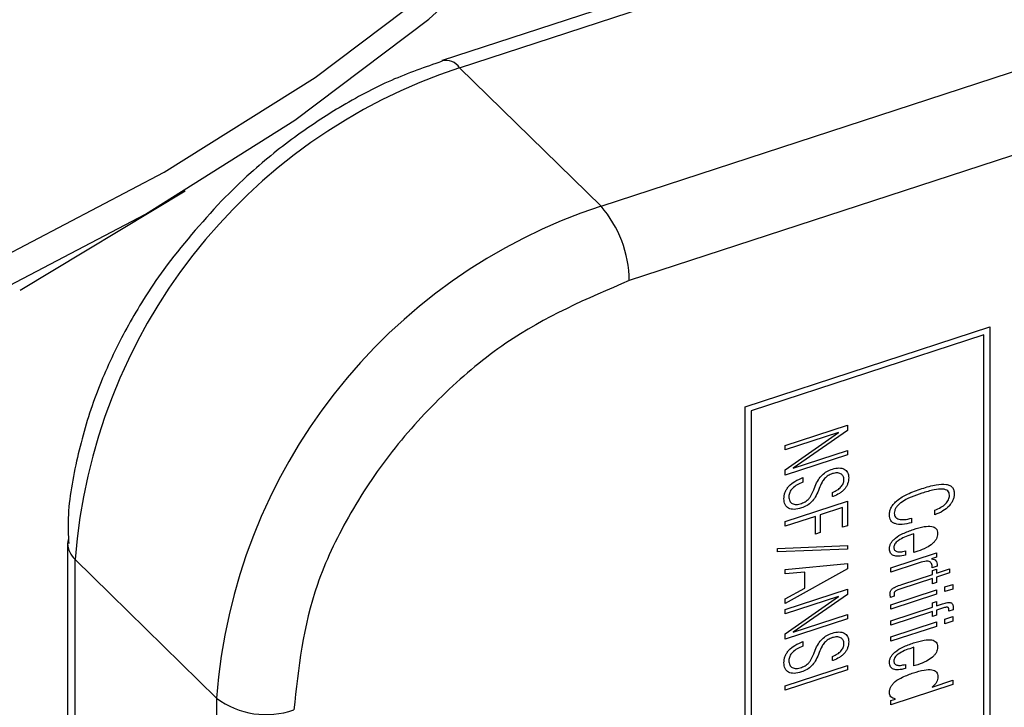
# Model space of a CAD drawing. Extents: x 14.3 to 31.9, y 1.8 to 11.9.
# Drawn here: x 26.8 to 26.8, y 7.1 to 7.1 of the extents above; entities that cross this region are included whole.
import ezdxf

# ---------------------------------------------------------------- set-up
doc = ezdxf.new("R2010")
doc.units = 0
doc.header["$LTSCALE"] = 0.3125
doc.header["$MEASUREMENT"] = 0
doc.linetypes.add('SLD-SOLID', pattern=[0])
doc.layers.get('0').update_dxf_attribs({"linetype": 'CONTINUOUS'})

# ---------------------------------------------------------------- blocks, each defined once
blk = doc.blocks.new('A$C79B72308')
at = {"color": 7, "linetype": 'SLD-SOLID'}
for p, q in [((11.38426471781973, 5.402883200355097), (11.36018478436328, 5.39502450049959)), ((11.36094821221075, 5.394715071599199), (11.38502814566721, 5.402573771454703)), ((11.36709978114731, 5.388692214351662), (11.39117971460376, 5.396550914207166)), ((11.36094821221075, 5.394715071599199), (11.36709978114731, 5.388692214351662)), ((11.3924100320577, 5.39331651678547), (11.36833009860124, 5.385457816929963)), ((11.34182488432065, 5.385046866570617), (11.34900213930747, 5.38935887812476)), ((11.37336448860285, 5.379963639295083), (11.38401938205502, 5.383440958274571)), ((11.38401938205502, 5.383440958274571), (11.38401938205502, 5.35908351313393)), ((11.38374871182862, 5.383094864541796), (11.37363515882925, 5.379794216820384)), ((11.38374871182862, 5.359252935608628), (11.38374871182862, 5.383094864541796)), ((11.37336448860285, 5.355606194154442), (11.37336448860285, 5.379963639295083)), ((11.37363515882925, 5.379794216820384), (11.37363515882925, 5.355952287887215)), ((11.37511666869348, 5.378283346866896), (11.37782298991066, 5.37916657879928)), ((11.37782298991066, 5.37916657879928), (11.37782298991066, 5.378943845793421)), ((11.37743178188753, 5.378854644749842), (11.37511666869348, 5.378099087025548)), ((11.37511666869348, 5.37722224973062), (11.37743178188753, 5.378854644749842)), ((11.37782298991066, 5.378943845793421), (11.37546316722825, 5.377292806445533)), ((11.37511666869348, 5.378099087025548), (11.37511666869348, 5.378283346866896)), ((11.37782298991066, 5.377878695666547), (11.37511666869348, 5.376995463734163)), ((11.37546316722825, 5.377292806445533), (11.37782298991066, 5.378062955507895)), ((11.37782298991066, 5.378062955507895), (11.37782298991066, 5.377878695666547)), ((11.37511666869348, 5.376995463734163), (11.37511666869348, 5.37722224973062)), ((11.3758840968999, 5.376887503283482), (11.3758840968999, 5.376691023977932)), ((11.37619452300657, 5.376035029972707), (11.37635392757443, 5.376360418209407)), ((11.37635392757443, 5.376360418209407), (11.37641559364432, 5.376516227924782)), ((11.37659417756657, 5.376416564723081), (11.37655804163067, 5.376327764618482)), ((11.37717667107115, 5.376063928858466), (11.37717667107115, 5.376248188699813)), ((11.37511666869348, 5.374978526232445), (11.37782298991066, 5.375861758164829)), ((11.37719369116046, 5.37606948351557), (11.37717667107115, 5.376063928858466)), ((11.37782298991066, 5.375861758164829), (11.37782298991066, 5.374796608037952)), ((11.37761252507484, 5.37558449331403), (11.37663672778987, 5.375266033215444)), ((11.37761252507484, 5.374727920972107), (11.37761252507484, 5.37558449331403)), ((11.38162685285769, 5.375273590027044), (11.38162469359262, 5.375471360886388)), ((11.37642835871131, 5.375198030118572), (11.37511666869348, 5.374769948447492)), ((11.37511666869348, 5.374769948447492), (11.37511666869348, 5.374978526232445)), ((11.37642835871131, 5.374428566828373), (11.37642835871131, 5.375198030118572)), ((11.37663672778987, 5.375266033215444), (11.37663672778987, 5.374496569925244)), ((11.38061276037174, 5.375122899293116), (11.38061276037174, 5.374926419987569)), ((11.37663672778987, 5.374496569925244), (11.37642835871131, 5.374428566828373)), ((11.37782298991066, 5.374796608037952), (11.37761252507484, 5.374727920972107)), ((11.38071691315712, 5.374446104813304), (11.38060425032708, 5.374409336299481)), ((11.38071691315712, 5.373634054875597), (11.38071691315712, 5.374446104813304)), ((11.34389044972086, 5.37401733921819), (11.34389044972086, 5.170368656251616)), ((11.37478077596063, 5.373809864265171), (11.37782298991066, 5.373938039446932)), ((11.37478077596063, 5.373662020846835), (11.37478077596063, 5.373809864265171)), ((11.37782298991066, 5.37378009379829), (11.37478077596063, 5.373662020846835)), ((11.37782298991066, 5.373938039446932), (11.37782298991066, 5.37378009379829)), ((11.37970497993624, 5.372961596003842), (11.38169696546443, 5.373611698148467)), ((11.38034272522331, 5.373704301147162), (11.38034272522331, 5.373520041305815)), ((11.38088489127745, 5.373688876025012), (11.38071691315712, 5.373634054875597)), ((11.38169696546443, 5.373611698148467), (11.38169696546443, 5.373431430805324)), ((11.34422013173841, 5.373321895808745), (11.35037170067496, 5.367299038561207)), ((11.34422013173841, 5.169673212842168), (11.34422013173841, 5.373321895808745)), ((11.37511666869348, 5.372886699143205), (11.37782298991066, 5.373146254462227)), ((11.37782298991066, 5.373146254462227), (11.37782298991066, 5.372917411724268)), ((11.38085936114347, 5.37315807120622), (11.37970497993624, 5.372781328660695)), ((11.38169696546443, 5.373431430805324), (11.38148014984901, 5.373360671106232)), ((11.37782298991066, 5.372917411724268), (11.37511666869348, 5.371416552418227)), ((11.37511666869348, 5.372706492292457), (11.37511666869348, 5.372886699143205)), ((11.37596487881637, 5.372782841385336), (11.37511666869348, 5.372706492292457)), ((11.37596487881637, 5.372084214692054), (11.37596487881637, 5.372782841385336)), ((11.37970497993624, 5.372781328660695), (11.37970497993624, 5.372961596003842)), ((11.381728846378, 5.373034842577022), (11.38151412651985, 5.372964766846902)), ((11.38152054080724, 5.372849383971454), (11.38169696546443, 5.372906961723087)), ((11.38152054080724, 5.372677283101909), (11.38152054080724, 5.372849383971454)), ((11.38169696546443, 5.372734860853543), (11.38226034312242, 5.37291872414899)), ((11.38169696546443, 5.372906961723087), (11.38169696546443, 5.372734860853543)), ((11.38226034312242, 5.372740513547344), (11.38169696546443, 5.372556650251896)), ((11.381728846378, 5.373067206009432), (11.381728846378, 5.373034842577022)), ((11.38226034312242, 5.37291872414899), (11.38226034312242, 5.372740513547344)), ((11.38152054080724, 5.372499072500263), (11.38014077043214, 5.372048772200761)), ((11.38018332065544, 5.37224086944517), (11.38152054080724, 5.372677283101909)), ((11.38152054080724, 5.372268233513202), (11.38152054080724, 5.372499072500263)), ((11.38169696546443, 5.372325811264838), (11.38152054080724, 5.372268233513202)), ((11.38169696546443, 5.372556650251896), (11.38169696546443, 5.372325811264838)), ((11.37511666869348, 5.371612971231377), (11.37596487881637, 5.372084214692054)), ((11.37511666869348, 5.371151293257258), (11.37782298991066, 5.372034525189642)), ((11.37782298991066, 5.372034525189642), (11.37782298991066, 5.371811731691386)), ((11.37970497993624, 5.371357761081429), (11.38169696546443, 5.372007863226058)), ((11.38169696546443, 5.372007863226058), (11.38169696546443, 5.371817554145006)), ((11.38206480261865, 5.372134019875892), (11.38241130115343, 5.372247102745915)), ((11.38206480261865, 5.37192949508154), (11.38206480261865, 5.372134019875892)), ((11.38241130115343, 5.372042577951559), (11.38206480261865, 5.37192949508154)), ((11.38241130115343, 5.372247102745915), (11.38241130115343, 5.372042577951559)), ((11.37743178188753, 5.371722591140204), (11.37511666869348, 5.370967033415909)), ((11.37511666869348, 5.370090196120982), (11.37743178188753, 5.371722591140204)), ((11.37511666869348, 5.371416552418227), (11.37511666869348, 5.371612971231377)), ((11.37782298991066, 5.371811731691386), (11.37546316722825, 5.370160752835893)), ((11.37969431062652, 5.371672227096353), (11.37967735404499, 5.371806430602716)), ((11.37985803372451, 5.371725659581491), (11.37969431062652, 5.371672227096353)), ((11.38169696546443, 5.371817554145006), (11.37970497993624, 5.371167452000376)), ((11.37984742792259, 5.37181130358479), (11.37985803372451, 5.371725659581491)), ((11.38152054080724, 5.371437975363991), (11.38169696546443, 5.371495553115624)), ((11.38152054080724, 5.371259764762344), (11.38152054080724, 5.371437975363991)), ((11.38169696546443, 5.371495553115624), (11.38169696546443, 5.371317342513978)), ((11.37511666869348, 5.370967033415909), (11.37511666869348, 5.371151293257258)), ((11.37970497993624, 5.371167452000376), (11.37970497993624, 5.371357761081429)), ((11.37970497993624, 5.370667240369352), (11.38152054080724, 5.371259764762344)), ((11.38152054080724, 5.371069395188895), (11.37970497993624, 5.370476870795903)), ((11.38152054080724, 5.370848718924536), (11.38152054080724, 5.371069395188895)), ((11.38169696546443, 5.371317342513978), (11.38196274559053, 5.371404082215415)), ((11.38191809960998, 5.371199142030234), (11.38169696546443, 5.37112697294053)), ((11.38169696546443, 5.37112697294053), (11.38169696546443, 5.37090629667617)), ((11.38223271723118, 5.371081144016989), (11.38223487649624, 5.371144579328012)), ((11.38241555617575, 5.371140815128205), (11.38223271723118, 5.371081144016989)), ((11.38242190695535, 5.371242095292578), (11.38241555617575, 5.37115696659821)), ((11.38241555617575, 5.37115696659821), (11.38241555617575, 5.371140815128205)), ((11.37782298991066, 5.370746581564513), (11.37511666869348, 5.369863349632128)), ((11.37546316722825, 5.370160752835893), (11.37782298991066, 5.370930901898257)), ((11.37782298991066, 5.370930901898257), (11.37782298991066, 5.370746581564513)), ((11.37970497993624, 5.370476870795903), (11.37970497993624, 5.370667240369352)), ((11.37970497993624, 5.369960507694868), (11.38169696546443, 5.370610609839497)), ((11.38169696546443, 5.37090629667617), (11.38152054080724, 5.370848718924536)), ((11.38169696546443, 5.370610609839497), (11.38169696546443, 5.370420300758445)), ((11.38206480261865, 5.370736766489332), (11.38241130115343, 5.370849849359354)), ((11.38206480261865, 5.370532241694979), (11.38206480261865, 5.370736766489332)), ((11.38241130115343, 5.370645324565), (11.38206480261865, 5.370532241694979)), ((11.38241130115343, 5.370849849359354), (11.38241130115343, 5.370645324565)), ((11.38169696546443, 5.370420300758445), (11.37970497993624, 5.369770198613816)), ((11.37511666869348, 5.369863349632128), (11.37511666869348, 5.370090196120982)), ((11.3758840968999, 5.369755389181446), (11.3758840968999, 5.369558970368294)), ((11.37970497993624, 5.369770198613816), (11.37970497993624, 5.369960507694868)), ((11.37635392757443, 5.369228364599769), (11.37641559364432, 5.369384113822745)), ((11.37659417756657, 5.369284450621045), (11.37655804163067, 5.369195711008844)), ((11.38071691315712, 5.369509138814633), (11.38060425032708, 5.36947237030081)), ((11.38071691315712, 5.368697088876925), (11.38071691315712, 5.369509138814633)), ((11.37619452300657, 5.368902915870672), (11.37635392757443, 5.369228364599769)), ((11.37717667107115, 5.368931875248828), (11.37717667107115, 5.369116135090175)), ((11.37719369116046, 5.368937429905932), (11.37717667107115, 5.368931875248828)), ((11.37511666869348, 5.367840423383102), (11.37782298991066, 5.368723655315486)), ((11.37782298991066, 5.368527176009939), (11.37511666869348, 5.367643944077555)), ((11.37782298991066, 5.368723655315486), (11.37782298991066, 5.368527176009939)), ((11.38034272522331, 5.368767335148492), (11.38034272522331, 5.368583075307143)), ((11.38088489127745, 5.368751910026338), (11.38071691315712, 5.368697088876925)), ((11.38151412651985, 5.367780749898765), (11.38241130115343, 5.368073550797737)), ((11.38241130115343, 5.368073550797737), (11.38241130115343, 5.36789334394699)), ((11.37511666869348, 5.367643944077555), (11.37511666869348, 5.367840423383102)), ((11.38241130115343, 5.36789334394699), (11.37970497993624, 5.367010112014606)), ((11.35037170067496, 5.367299038561207), (11.35037170067496, 5.163650355594632)), ((11.37970497993624, 5.367190318865353), (11.379913285507, 5.367258301235895)), ((11.37970497993624, 5.367010112014606), (11.37970497993624, 5.367190318865353))]:
    blk.add_line(p, q, dxfattribs=at)
at = {"color": 7, "linetype": 'SLD-SOLID', "flags": 128}
for points in [[(11.16080593957587, 5.433046497071354), (11.16085114791424, 5.431711398657795), (11.16158451456582, 5.426179271278665), (11.16319226738797, 5.420706534959395), (11.1656613745097, 5.415337328567412), (11.16897200802047, 5.410114817523143), (11.17309749028707, 5.405081080549214), (11.17800457026673, 5.400276673328134), (11.18365375841564, 5.395740259148505), (11.18999962001888, 5.391508321712541), (11.19699099027557, 5.387614996003931), (11.20457165130808, 5.384091571254586), (11.2126805325101, 5.380966460599183), (11.22125230931109, 5.378264822102267), (11.23021801404514, 5.376008375197426), (11.23950542322643, 5.374215311683679), (11.24903978692523, 5.372900079042394), (11.25874438463752, 5.372073250725053), (11.26854097606816, 5.371741457875975), (11.27835081497576, 5.371907433017109), (11.28809475557537, 5.372569781513688), (11.29769446050283, 5.373723208275193), (11.30707262440831, 5.375358423198106), (11.31615373736619, 5.377462222782553), (11.32486468328664, 5.380017733294663), (11.33313527745222, 5.383004299003888), (11.34089897229568, 5.386397951846947), (11.34809329476243, 5.390171314837854), (11.354660261391, 5.394294024725612), (11.36054705005728, 5.398732903358479), (11.36570618918164, 5.403452186962332), (11.37009619149059, 5.408413900503382), (11.37368174322396, 5.413578086966549), (11.37643388351731, 5.418903129158283), (11.37833054649806, 5.424346213816923), (11.37935639628733, 5.42986349315848), (11.379473233293, 5.431212131136531)], [(11.17557794448437, 5.401559252877631), (11.17896873640445, 5.398346397154766), (11.18455884158208, 5.393857425111323), (11.19083830015335, 5.389669774998177), (11.19775658274801, 5.385817166927056), (11.20525792850021, 5.382330608490987), (11.2132819241635, 5.379238200840307), (11.22176406620903, 5.376564795608825), (11.23063599292747, 5.374331974931533), (11.23982626520846, 5.372557660075772), (11.24926090276067, 5.37125616677792), (11.25886394980616, 5.370437983006687), (11.26855807612456, 5.370109677926765), (11.27826528186745, 5.370273916526864), (11.28790732149995, 5.370929334717044), (11.29740663940084, 5.372070701073858), (11.30668669363012, 5.37368880711041), (11.31567282802128, 5.375770608295154), (11.324292634895, 5.37829936635943), (11.33247673680201, 5.381254712964539), (11.34015923958617, 5.384612869360991), (11.34727829544615, 5.388346758350588), (11.35377652784064, 5.392426334419635), (11.35960174840722, 5.396818793779095), (11.36470691047145, 5.401488702788081), (11.36808754911353, 5.405209667983767)], [(11.34391042286344, 5.374194186708101), (11.3438957362208, 5.374108333512472), (11.34389053433266, 5.374029692176249)]]:
    blk.add_lwpolyline(points, dxfattribs=at)
at = {"color": 7, "linetype": 'SLD-SOLID'}
for centre, radius, start, end in [((11.3603213338557, 5.394262122705753), 0.0007733945772463175, 35.84986963127908, 100.7148924128172), ((11.36857787124794, 5.371512444810273), 0.02442485592444397, 108.2022808208456, 175.7515012086405), ((11.37472944018449, 5.365489587562736), 0.02442485592444187, 108.2022808208404, 175.7515012086433), ((11.3632955415943, 5.385393941199167), 0.005034962200961147, 0.7268987969738271, 40.92526613927188), ((11.34485805035856, 5.374049592954131), 0.0009677206731995762, 181.1783472196483, 228.7613354594478), ((11.35252757198338, 5.370182048255119), 0.003599934165186337, 233.2114124620297, 289.5625515681473)]:
    blk.add_arc(centre, radius, start, end, dxfattribs=at)
for points, knots in [([(11.36018600549024, 5.394993112470219), (11.35944707369698, 5.394737927969112), (11.35792640293483, 5.394212775832854), (11.35582120060668, 5.393081158812796), (11.35376725216582, 5.391732893398745), (11.35204978881612, 5.390362723833759), (11.35100440860153, 5.389337092634173), (11.35058603281751, 5.388926620682193)], [0, 0, 0, 0, 0.2133212882253318, 0.4390005260334672, 0.6266035133077071, 0.8505615031822259, 1, 1, 1, 1]), ([(11.35058603281751, 5.388926620682193), (11.34971105478844, 5.387956122583647), (11.34847821026931, 5.386588690234669), (11.34699052004112, 5.38435545459595), (11.34589096770603, 5.382382184911387), (11.34487763953663, 5.379963483122195), (11.34419405387394, 5.377411866069592), (11.34386388197887, 5.375390862633823), (11.34392369952889, 5.37428277339254), (11.34393741225603, 5.3740287521998)], [0, 0, 0, 0, 0.2218034684930197, 0.3125212078084832, 0.4619303337221654, 0.6156973728107334, 0.7794921312639818, 0.9494502159772801, 1, 1, 1, 1]), ([(11.36833009860124, 5.385457816929963), (11.36649382711722, 5.384672805141266), (11.36366906712406, 5.383465211430766), (11.3602706378492, 5.380622303369789), (11.35793204959436, 5.37806466588737), (11.35604817656114, 5.3752222724698), (11.35422789624582, 5.371391155287563), (11.35392794385428, 5.368602615367221), (11.35373295871465, 5.366789914881892)], [0, 0, 0, 0, 0.2394578270227225, 0.3683610488482709, 0.4999994917490503, 0.6316379346498298, 0.7605449038883169, 1, 1, 1, 1]), ([(11.37641559364432, 5.376516227924782), (11.37645864647403, 5.376609977337431), (11.37653700535292, 5.376780607210595), (11.37671111778165, 5.37700660873695), (11.37693132367462, 5.377170414516931), (11.37708960724437, 5.377230063235517), (11.37717457531388, 5.377262083213802)], [0, 0, 0, 0, 0.2856905771318878, 0.5199749583802696, 0.7423181624979664, 0.9999999999999999, 0.9999999999999999, 0.9999999999999999, 0.9999999999999999]), ([(11.37716606526921, 5.377060830330599), (11.37710393613678, 5.377036857968514), (11.37698276433812, 5.376990104149209), (11.37687871350555, 5.376896773302009), (11.3768280132713, 5.376851296531671)], [0, 0, 0, 0, 0.5127359099269143, 1, 1, 1, 1]), ([(11.37766777685733, 5.376797310556997), (11.37766619401771, 5.376826536577424), (11.37766310665754, 5.37688354251136), (11.37763512564356, 5.376957110668068), (11.37758958172905, 5.377016763959), (11.37750592331279, 5.377075117901358), (11.37736415136908, 5.377111073883016), (11.37723377122912, 5.377078003610032), (11.37716606526921, 5.377060830330599)], [0, 0, 0, 0, 0.1245185192714131, 0.2428758475948627, 0.3605661705590049, 0.483446854101155, 0.7317557214485587, 1, 1, 1, 1]), ([(11.37717457531388, 5.377262083213802), (11.3772693332036, 5.377285840838033), (11.37745261301874, 5.37733179261039), (11.37765105854466, 5.377279595329194), (11.37776802119501, 5.377195991385966), (11.3778311090984, 5.377110164294649), (11.37786968719968, 5.377003910917486), (11.37787395039403, 5.376921770914146), (11.37787614593589, 5.376879468874774)], [0, 0, 0, 0, 0.2653623748932784, 0.5132613986797846, 0.6349095651050242, 0.7527932130466775, 0.8726886923612693, 1, 1, 1, 1]), ([(11.37505709838086, 5.375971606674037), (11.37505942231275, 5.376020181997644), (11.37506388253477, 5.376113410516568), (11.37510530869444, 5.376256243089168), (11.37517389933655, 5.376391051181892), (11.37530552788512, 5.376561932640724), (11.37554805024288, 5.376753741597385), (11.37576482097742, 5.376840026100869), (11.3758840968999, 5.376887503283482)], [0, 0, 0, 0, 0.1247874190642504, 0.2394990994626371, 0.3496785698789744, 0.4616990404698353, 0.703805296156668, 1, 1, 1, 1]), ([(11.3758840968999, 5.376691023977932), (11.3757971643458, 5.376656355159168), (11.37563847026923, 5.376593067749321), (11.37546013343266, 5.376458152842611), (11.3753600495859, 5.376339024071045), (11.37530835461656, 5.376247062137134), (11.37527692103953, 5.376150487117032), (11.37527355909739, 5.376088128003763), (11.37527181823902, 5.376055837625062)], [0, 0, 0, 0, 0.3044882945502624, 0.5558388251386116, 0.6678776121280442, 0.77487202033923, 0.883425736213456, 1, 1, 1, 1]), ([(11.3768280132713, 5.376851296531671), (11.37678780029898, 5.376796578468296), (11.37668643792071, 5.376658653994733), (11.37662889299275, 5.376507657287346), (11.37659417756657, 5.376416564723081)], [0, 0, 0, 0, 0.3967248303532356, 0.9999999999999999, 0.9999999999999999, 0.9999999999999999, 0.9999999999999999]), ([(11.37717667107115, 5.376248188699813), (11.37724713676564, 5.376278214747952), (11.37737631303651, 5.376333257885689), (11.37751940741607, 5.376449581327766), (11.37759821901658, 5.376551633919616), (11.37763901918844, 5.376631010200329), (11.37766380384898, 5.376714659016168), (11.37766641812871, 5.376769044567149), (11.37766777685733, 5.376797310556997)], [0, 0, 0, 0, 0.2959745852849329, 0.5425745602492337, 0.654777461525972, 0.7644271858007996, 0.8775649293941188, 1, 1, 1, 1]), ([(11.37787614593589, 5.376879468874774), (11.37786896507387, 5.376793655176082), (11.37785847093078, 5.37666824666249), (11.37777729857064, 5.376500510998898), (11.37769700192204, 5.376387162110015), (11.3775964354525, 5.376284771442146), (11.37743062083727, 5.376160882692064), (11.37729075552873, 5.376106927551481), (11.37719369116046, 5.37606948351557)], [0, 0, 0, 0, 0.2501168739258819, 0.3655218905801489, 0.4816652713024243, 0.599532911770452, 0.7220820135092267, 1, 1, 1, 1]), ([(11.38105922017736, 5.376412698115461), (11.38126902417839, 5.376475812763552), (11.38163075862372, 5.376584632147877), (11.38204794426944, 5.37662198841751), (11.3822744758406, 5.376558031210569), (11.3823860857933, 5.376472158758551), (11.38245384964799, 5.376345983920796), (11.38246083286485, 5.376241214101773), (11.38246445717865, 5.376186838201912)], [0, 0, 0, 0, 0.357098170317046, 0.6156923030246417, 0.7171031497250064, 0.8096288794266346, 0.9011967274056212, 1, 1, 1, 1]), ([(11.37655804163067, 5.376327764618482), (11.3765159321439, 5.376231592322645), (11.37643985259626, 5.37605783706403), (11.37627179814157, 5.375826297610255), (11.37605572076006, 5.37565811245541), (11.37589969326158, 5.375598959086465), (11.37581608005042, 5.37556725952596)], [0, 0, 0, 0, 0.2921275997724859, 0.5277892786571965, 0.7469481011893411, 1, 1, 1, 1]), ([(11.37964972815376, 5.375268226419982), (11.37965333836547, 5.375324849952142), (11.37966030135394, 5.375434059337218), (11.37972845125553, 5.375604424531277), (11.37984037233738, 5.375763301840371), (11.38006710741793, 5.37597559241008), (11.38048565621194, 5.376211055374746), (11.38084845173629, 5.376338600144395), (11.38105922017736, 5.376412698115461)], [0, 0, 0, 0, 0.09838189864355272, 0.1897484357488818, 0.282251620506272, 0.3837785579959433, 0.6420021087034098, 0.9999999999999999, 0.9999999999999999, 0.9999999999999999, 0.9999999999999999]), ([(11.38105922017736, 5.376210230062608), (11.38074528066984, 5.376106994487703), (11.3803815115109, 5.375987372976693), (11.38002569165732, 5.375697298019523), (11.37992961998769, 5.375580668462879), (11.37986957787538, 5.375456020597932), (11.37986336483234, 5.375377168534124), (11.37986019298958, 5.375336913485826)], [0, 0, 0, 0, 0.641586037834326, 0.7434209705260477, 0.8316578307771605, 0.914059038846598, 1, 1, 1, 1]), ([(11.38225824736515, 5.376119539800344), (11.38225504079787, 5.376157610570191), (11.38224875503241, 5.376232239888145), (11.38218871421, 5.376317580255632), (11.38209256885936, 5.376371402145812), (11.38189748549645, 5.376405065788644), (11.38154444344726, 5.376358073674199), (11.38123796941678, 5.376264693512249), (11.38105922017736, 5.376210230062608)], [0, 0, 0, 0, 0.085510007652771, 0.1676234437907727, 0.2556976792388326, 0.3573421838523767, 0.6251734750132759, 1, 1, 1, 1]), ([(11.38246445717865, 5.376186838201912), (11.38246202148941, 5.376139871189016), (11.38245731127174, 5.376049044801986), (11.38241398184455, 5.375908568041202), (11.38234268142019, 5.375774237290544), (11.38220756934084, 5.375601947093228), (11.38196399606927, 5.375407178499168), (11.38174574780812, 5.37532070055523), (11.38162685285769, 5.375273590027044)], [0, 0, 0, 0, 0.1205377160235832, 0.2330998837645363, 0.3435802444634259, 0.4581941461727077, 0.7048408092824248, 1, 1, 1, 1]), ([(11.37581608005042, 5.37556725952596), (11.37570919798453, 5.375538914580387), (11.3755545929366, 5.375497913579595), (11.37537068287563, 5.375515246511521), (11.3752578634673, 5.375554782058034), (11.37516732938926, 5.375621155414771), (11.37507654116349, 5.37574852180459), (11.37506500934516, 5.37588083692823), (11.37505709838086, 5.375971606674037)], [0, 0, 0, 0, 0.275520910424174, 0.3985413567702555, 0.5176531909704082, 0.6330940295727611, 0.7482981479853215, 1, 1, 1, 1]), ([(11.37527181823902, 5.376055837625062), (11.3752775921232, 5.375990946563688), (11.37528603091181, 5.375896105390632), (11.37535102132824, 5.37580427671608), (11.37541537991238, 5.375755653643191), (11.37549571492152, 5.375726236558451), (11.37562768158162, 5.375713544336387), (11.37573895577666, 5.375743155090829), (11.37581608005042, 5.37576367833911)], [0, 0, 0, 0, 0.2506707635953953, 0.366366472769748, 0.4829039800342549, 0.6008774767498873, 0.7233677157815563, 1, 1, 1, 1]), ([(11.37581608005042, 5.37576367833911), (11.37588931272809, 5.375792379143501), (11.3759958256308, 5.375834122885271), (11.37612110997062, 5.375940968546571), (11.37616944055132, 5.376002892744198), (11.37619452300657, 5.376035029972707)], [0, 0, 0, 0, 0.5142057661292355, 0.7478840113930967, 0.9999999999999999, 0.9999999999999999, 0.9999999999999999, 0.9999999999999999]), ([(11.38162469359262, 5.375471360886388), (11.38171470917622, 5.375508236171891), (11.38187865946266, 5.375575399138347), (11.38206305086653, 5.37571333749271), (11.38216683058394, 5.37583456887492), (11.3822203325044, 5.375927403260789), (11.3822529629798, 5.376024628791312), (11.38225644753915, 5.376087213750898), (11.38225824736515, 5.376119539800344)], [0, 0, 0, 0, 0.3084817182558413, 0.5618545595749769, 0.673612507955164, 0.7794715683012441, 0.8860938309356218, 0.9999999999999999, 0.9999999999999999, 0.9999999999999999, 0.9999999999999999]), ([(11.37986019298958, 5.375336913485826), (11.37986237727262, 5.375305685130995), (11.37986666373865, 5.37524440219306), (11.37990625663603, 5.375169138639871), (11.37997015339717, 5.375112946262041), (11.38009396299292, 5.375062023644071), (11.38031248389793, 5.375052173540499), (11.38050524972479, 5.375097576725141), (11.38061276037174, 5.375122899293116)], [0, 0, 0, 0, 0.1016260617079235, 0.1994323321130593, 0.3007633460515998, 0.4123262350901952, 0.6722386551140965, 1, 1, 1, 1]), ([(11.38061276037174, 5.374926419987569), (11.38047249335595, 5.374894186792678), (11.38022148549283, 5.374836505481605), (11.37993874915129, 5.374857189309951), (11.37978365067138, 5.374935261996059), (11.37970512702913, 5.375020211546266), (11.37965738211383, 5.375132561779131), (11.37965234092545, 5.375221915656683), (11.37964972815376, 5.375268226419982)], [0, 0, 0, 0, 0.3197889509794537, 0.5722624152269876, 0.680418690998229, 0.7833557286281118, 0.8877165507894486, 1, 1, 1, 1]), ([(11.37964972815376, 5.373789973713802), (11.37965247371952, 5.373831401596719), (11.37965778472975, 5.373911539509374), (11.37970913916732, 5.374036944517742), (11.37979323013062, 5.374154278769025), (11.37996252222685, 5.374311472101587), (11.38027209824757, 5.374486430264676), (11.3805403940089, 5.374580910934116), (11.38069563804547, 5.374635580305073)], [0, 0, 0, 0, 0.09726171198011276, 0.1881426235305181, 0.2810731955423125, 0.383749785289297, 0.6434189999962142, 1, 1, 1, 1]), ([(11.38069563804547, 5.374635580305073), (11.38085122035574, 5.374682215204446), (11.38112093054134, 5.374763059275613), (11.38143197741056, 5.37478791294515), (11.38160217219257, 5.374738618950341), (11.38168656066768, 5.374673381514375), (11.38173782047068, 5.374578010886305), (11.38174312011307, 5.37449890791896), (11.38174586646732, 5.374457915573695)], [0, 0, 0, 0, 0.3530837962334786, 0.6120894852791513, 0.7147223049695964, 0.8082707841966169, 0.9006430418965401, 1, 1, 1, 1]), ([(11.38174586646732, 5.374457915573695), (11.38174352786491, 5.374419480151547), (11.3817390024571, 5.374345104123405), (11.38169567224114, 5.374229076697796), (11.38162475710451, 5.374119282905223), (11.38148534211062, 5.373974270515173), (11.38123125450225, 5.373812998466196), (11.3810103601412, 5.373733838944128), (11.38088489127745, 5.373688876025012)], [0, 0, 0, 0, 0.1053338300383866, 0.2038305154284186, 0.3030322971216396, 0.4102455891091161, 0.6650171807167526, 1, 1, 1, 1]), ([(11.38060425032708, 5.374409336299481), (11.38040588243148, 5.374342558185747), (11.38017489600868, 5.374264799445777), (11.37994809476348, 5.374080476357056), (11.37988502293291, 5.37400586305767), (11.37984526220649, 5.373926755393816), (11.37984104997043, 5.373876934913165), (11.37983891787793, 5.373851717458265)], [0, 0, 0, 0, 0.6383385213174158, 0.7433034016144926, 0.8331242081789267, 0.9155330759707463, 1, 1, 1, 1]), ([(11.38034272522331, 5.373520041305815), (11.38024265412577, 5.373496816739772), (11.38006204699831, 5.373454901319009), (11.37985908568459, 5.373474040449986), (11.37974692624687, 5.373534221913312), (11.37968980056838, 5.373599889007851), (11.37965526022129, 5.373686240735788), (11.37965162023425, 5.373754494908885), (11.37964972815376, 5.373789973713802)], [0, 0, 0, 0, 0.3103393205807605, 0.5600967172523655, 0.6694364431675551, 0.7748127845868222, 0.8829467427034297, 1, 1, 1, 1]), ([(11.37983891787793, 5.373851717458264), (11.37984038405777, 5.373829722597568), (11.37984324461104, 5.37378681007848), (11.37986950691973, 5.373733717547156), (11.37991227075926, 5.373694144863885), (11.37999509131519, 5.373658835751051), (11.3801418443031, 5.37365288039987), (11.38027085997224, 5.373685905348745), (11.38034272522331, 5.373704301147162)], [0, 0, 0, 0, 0.1057101718721692, 0.2062431688274966, 0.3087332278534202, 0.420042259204519, 0.6769477000063095, 1, 1, 1, 1]), ([(11.38151412651985, 5.372964766846902), (11.38150724526115, 5.373029706028339), (11.38149754890879, 5.373121211552812), (11.38143622375127, 5.373206826923566), (11.38137518228978, 5.37324503776278), (11.38128762597852, 5.373254973815023), (11.38111513060428, 5.373236832486485), (11.38096781644078, 5.373191468774644), (11.38085936114347, 5.37315807120622)], [0, 0, 0, 0, 0.2315655840952695, 0.3262980800377518, 0.4145069719603128, 0.5131993534810364, 0.6416087387806692, 0.9999999999999999, 0.9999999999999999, 0.9999999999999999, 0.9999999999999999]), ([(11.38148014984901, 5.373360671106232), (11.38151846462261, 5.373353029780034), (11.38159090433967, 5.373338582728529), (11.38167360387433, 5.373278584164604), (11.38172215432409, 5.37318597184864), (11.38172652007112, 5.373108491658476), (11.381728846378, 5.373067206009432)], [0, 0, 0, 0, 0.2642489355295929, 0.4996014937105959, 0.7333605264957012, 1, 1, 1, 1]), ([(11.37967735404499, 5.371806430602716), (11.37967991682284, 5.37185206324631), (11.37968351758397, 5.371916178148082), (11.37972277013699, 5.371999545604481), (11.37976427703737, 5.372052613109672), (11.37982989154911, 5.372098492234796), (11.37997026807563, 5.372168803040445), (11.3800920554175, 5.372209998391737), (11.38018332065544, 5.37224086944517)], [0, 0, 0, 0, 0.2055756498571299, 0.2888384621055901, 0.3666323587924616, 0.4608195573027363, 0.5959478986682524, 1, 1, 1, 1]), ([(11.38014077043214, 5.372048772200761), (11.38008704370898, 5.372030751323882), (11.38001552267739, 5.37200676192664), (11.37993328273255, 5.371967014803483), (11.37989557068406, 5.371942725781023), (11.37987198298935, 5.371914559764624), (11.37985060338635, 5.371870128019198), (11.37984875230177, 5.371835837278736), (11.37984742792259, 5.37181130358479)], [0, 0, 0, 0, 0.4204715264826751, 0.5597318346463757, 0.6549127302169148, 0.7269344261924338, 0.8046321798420898, 0.9999999999999999, 0.9999999999999999, 0.9999999999999999, 0.9999999999999999]), ([(11.38196274559053, 5.371404082215415), (11.38203454154565, 5.371425493008422), (11.38213420492932, 5.371455214349615), (11.38225272913517, 5.371462086846284), (11.38231774240433, 5.371451920056446), (11.38236624108738, 5.371423654193448), (11.38241355994582, 5.3713597577682), (11.38241846289448, 5.371290644024469), (11.38242190695535, 5.371242095292578)], [0, 0, 0, 0, 0.3297563978606142, 0.4577505564133813, 0.5655717121179767, 0.6627579652924793, 0.7631053934928119, 1, 1, 1, 1]), ([(11.38223487649624, 5.371144579328012), (11.38223429892711, 5.371158332469074), (11.3822332230054, 5.37118395243794), (11.38222274112504, 5.371216283350165), (11.38220479511298, 5.371239401601766), (11.38217764862102, 5.371253497825462), (11.38213653082119, 5.371254499986955), (11.38204945751173, 5.371240406482686), (11.38197429420702, 5.37121679486456), (11.38191809960998, 5.371199142030234)], [0, 0, 0, 0, 0.1060806811413953, 0.1976118571883854, 0.2797370373891921, 0.3593368705466697, 0.4557762871669355, 0.5931201754015379, 0.9999999999999999, 0.9999999999999999, 0.9999999999999999, 0.9999999999999999]), ([(11.37717457531388, 5.370129969111767), (11.37726933070812, 5.370153748603494), (11.37745260889513, 5.370199743474467), (11.37765110066518, 5.370147568214195), (11.37776798100982, 5.370063876571022), (11.37783112864964, 5.369978108488768), (11.37786968340442, 5.369871853812482), (11.37787394910389, 5.369789716116314), (11.37787614593589, 5.369747415265136)], [0, 0, 0, 0, 0.2653573466522117, 0.5132606306622932, 0.6349553133301553, 0.7527889647194124, 0.8726865044759524, 1, 1, 1, 1]), ([(11.37505709838086, 5.368839553064399), (11.37505941980886, 5.368888128066326), (11.37506387428692, 5.368981336333329), (11.37510532048793, 5.369124151175546), (11.37517391699455, 5.369258945815666), (11.37530549002422, 5.369429881177984), (11.37554805504228, 5.369621692447593), (11.37576482357203, 5.369707935407428), (11.3758840968999, 5.369755389181446)], [0, 0, 0, 0, 0.1247899409675948, 0.2394534982058476, 0.3496351953047865, 0.4616957891482626, 0.7038069377047491, 1, 1, 1, 1]), ([(11.37641559364432, 5.369384113822745), (11.37645864250947, 5.369477884765223), (11.37653698729837, 5.369648538850234), (11.37671111934602, 5.369874551412245), (11.37693131930261, 5.370038372416555), (11.37708960646915, 5.370097974566873), (11.37717457531388, 5.370129969111767)], [0, 0, 0, 0, 0.2857324816380495, 0.5200056000655355, 0.7423381154140021, 1, 1, 1, 1]), ([(11.3768280132713, 5.369719182429636), (11.37678780029898, 5.369664464366261), (11.37668643792071, 5.369526539892698), (11.37662889299275, 5.369375543185312), (11.37659417756657, 5.369284450621045)], [0, 0, 0, 0, 0.3967248303532356, 0.9999999999999999, 0.9999999999999999, 0.9999999999999999, 0.9999999999999999]), ([(11.37716606526921, 5.369928776720959), (11.37710393397068, 5.369904807639063), (11.3769827483373, 5.369858056509768), (11.37687871110758, 5.369764683527476), (11.3768280132713, 5.369719182429636)], [0, 0, 0, 0, 0.5126952494703004, 1, 1, 1, 1]), ([(11.37766777685733, 5.369665196454958), (11.37766619840671, 5.3696944448682), (11.37766312164366, 5.369751456747865), (11.37763511316463, 5.369825010294468), (11.37758956433256, 5.369884648092905), (11.37750595944132, 5.369943088048542), (11.37736414365817, 5.369979010848349), (11.37723376859352, 5.369945946778914), (11.37716606526921, 5.369928776720959)], [0, 0, 0, 0, 0.1245945361141542, 0.242863386875796, 0.360545955473218, 0.4834808886965479, 0.7317733954973172, 1, 1, 1, 1]), ([(11.37787614593589, 5.369747415265136), (11.3778689558664, 5.369661602523221), (11.3778584467187, 5.369536176923388), (11.37777731537673, 5.369368415894984), (11.37769701950126, 5.369255049110299), (11.37759641372642, 5.369152719558707), (11.37743062745897, 5.369028822358592), (11.37729075824148, 5.36897487118725), (11.37719369116046, 5.368937429905932)], [0, 0, 0, 0, 0.2501124190181953, 0.3655692555984528, 0.4817105676556621, 0.5995400446115177, 0.7220869635909818, 1, 1, 1, 1]), ([(11.38069563804547, 5.369698614306403), (11.38085122035574, 5.369745249205772), (11.38112093054134, 5.369826093276943), (11.38143197741056, 5.36985094694648), (11.38160217219257, 5.36980165295167), (11.38168656066768, 5.369736415515701), (11.38173782047068, 5.369641044887635), (11.38174312011307, 5.36956194192029), (11.38174586646732, 5.369520949575021)], [0, 0, 0, 0, 0.3530837962334786, 0.6120894852791513, 0.7147223049695964, 0.8082707841966169, 0.9006430418965401, 1, 1, 1, 1]), ([(11.3758840968999, 5.369558970368294), (11.37579717390238, 5.369524266675683), (11.37563850882423, 5.369460920216669), (11.3754600755992, 5.369326108530126), (11.37536009332618, 5.369206928482358), (11.37530831748993, 5.369114976348024), (11.37527694203847, 5.369018412696738), (11.3752735655495, 5.368956054147764), (11.37527181823902, 5.368923784015424)], [0, 0, 0, 0, 0.3045098670645179, 0.5558377325643477, 0.6679311574251339, 0.7748673831828188, 0.8834953753990682, 1, 1, 1, 1]), ([(11.37717667107115, 5.369116135090175), (11.3772471367654, 5.369146161137841), (11.37737631303585, 5.369201204274711), (11.37751940741772, 5.36931752772149), (11.37759821901401, 5.369419580304742), (11.37763901919817, 5.369498956610492), (11.37766379745143, 5.36958258386702), (11.37766641625208, 5.369636950248433), (11.37766777685733, 5.369665196454958)], [0, 0, 0, 0, 0.2960008011805385, 0.5426226186932248, 0.6548354583217433, 0.7644948948011575, 0.8776426595497465, 1, 1, 1, 1]), ([(11.37964972815376, 5.36885300771513), (11.37965247371952, 5.368894435598046), (11.37965778472975, 5.368974573510702), (11.37970913916732, 5.369099978519072), (11.37979323013062, 5.369217312770354), (11.37996252222685, 5.369374506102917), (11.38027209824757, 5.369549464266003), (11.3805403940089, 5.369643944935445), (11.38069563804547, 5.369698614306403)], [0, 0, 0, 0, 0.09726171198011276, 0.1881426235305181, 0.2810731955423125, 0.383749785289297, 0.6434189999962142, 1, 1, 1, 1]), ([(11.38060425032708, 5.36947237030081), (11.38040588243148, 5.369405592187077), (11.38017489600868, 5.369327833447107), (11.37994809476348, 5.369143510358386), (11.37988502293291, 5.369068897059), (11.37984526220649, 5.368989789395142), (11.37984104997043, 5.368939968914495), (11.37983891787793, 5.368914751459593)], [0, 0, 0, 0, 0.6383385213174158, 0.7433034016144926, 0.8331242081789267, 0.9155330759707463, 1, 1, 1, 1]), ([(11.38174586646732, 5.369520949575021), (11.38174352786491, 5.369482514152873), (11.3817390024571, 5.369408138124731), (11.38169567224114, 5.369292110699126), (11.38162475710451, 5.369182316906551), (11.38148534211062, 5.369037304516501), (11.38123125450225, 5.368876032467524), (11.3810103601412, 5.368796872945454), (11.38088489127745, 5.368751910026338)], [0, 0, 0, 0, 0.1053338300383866, 0.2038305154284186, 0.3030322971216396, 0.4102455891091161, 0.6650171807167526, 1, 1, 1, 1]), ([(11.37527181823902, 5.368923784015424), (11.3752775921232, 5.36885889295405), (11.37528603091181, 5.368764051780994), (11.37535102132824, 5.36867222310644), (11.37541537991238, 5.368623600033553), (11.37549571492152, 5.368594182948813), (11.37562768158162, 5.368581490726747), (11.37573895577666, 5.368611101481191), (11.37581608005042, 5.368631624729472)], [0, 0, 0, 0, 0.2506707635953953, 0.366366472769748, 0.4829039800342549, 0.6008774767498873, 0.7233677157815563, 1, 1, 1, 1]), ([(11.37655804163067, 5.369195711008844), (11.3765159321439, 5.369099538713005), (11.37643985259626, 5.368925783454392), (11.37627179814157, 5.368694244000617), (11.37605572076006, 5.368526058845772), (11.37589969326158, 5.368466905476827), (11.37581608005042, 5.368435205916322)], [0, 0, 0, 0, 0.2921275997724859, 0.5277892786571965, 0.7469481011893411, 1, 1, 1, 1]), ([(11.37581608005042, 5.368631624729472), (11.37588931441643, 5.36866032432661), (11.37599582977473, 5.368702066312496), (11.37612109037689, 5.368808909042279), (11.3761694370512, 5.36887080138543), (11.37619452300657, 5.368902915870672)], [0, 0, 0, 0, 0.5142578782357364, 0.7479598055864319, 0.9999999999999999, 0.9999999999999999, 0.9999999999999999, 0.9999999999999999]), ([(11.38034272522331, 5.368583075307143), (11.38024265412577, 5.368559850741098), (11.38006204699831, 5.368517935320336), (11.37985908568459, 5.368537074451314), (11.37974692624687, 5.368597255914638), (11.37968980056838, 5.368662923009181), (11.37965526022129, 5.368749274737118), (11.37965162023425, 5.368817528910215), (11.37964972815376, 5.36885300771513)], [0, 0, 0, 0, 0.3103393205807605, 0.5600967172523655, 0.6694364431675551, 0.7748127845868222, 0.8829467427034297, 1, 1, 1, 1]), ([(11.37983891787793, 5.368914751459593), (11.37984038533479, 5.368892758024215), (11.37984324837955, 5.368849848285963), (11.37986948612767, 5.368796748627263), (11.37991231309473, 5.368757252118678), (11.37999504431887, 5.368721822599779), (11.38014185883335, 5.36871593462047), (11.38027086517044, 5.368748946583528), (11.38034272522331, 5.368767335148492)], [0, 0, 0, 0, 0.1057118625175736, 0.2062464673186387, 0.3086621637785669, 0.4200329838162397, 0.6769425333617314, 1, 1, 1, 1]), ([(11.37581608005042, 5.368435205916322), (11.37570918554567, 5.368406808692287), (11.37555455253029, 5.368365729420804), (11.3753707226555, 5.368383230434508), (11.37525781821956, 5.368422642468543), (11.37516735240354, 5.36848911096415), (11.37507653178536, 5.368616455929885), (11.37506500552934, 5.368748778328127), (11.37505709838086, 5.368839553064399)], [0, 0, 0, 0, 0.2755065930051006, 0.398546354957743, 0.5176233513131534, 0.6331025493414463, 0.7483039926477955, 1, 1, 1, 1]), ([(11.38069563804547, 5.368398572201867), (11.38085171813822, 5.368445267817313), (11.38112336604654, 5.36852653869588), (11.38143655204235, 5.36855034258758), (11.38160944181998, 5.368501421694395), (11.38169561083182, 5.368436679330829), (11.38174819008042, 5.368341952499556), (11.38175369329696, 5.368263074318547), (11.38175653577704, 5.368222332752845)], [0, 0, 0, 0, 0.3518029665386047, 0.612291665901352, 0.7160380836867708, 0.8099292805846673, 0.9018260993835469, 0.9999999999999999, 0.9999999999999999, 0.9999999999999999, 0.9999999999999999]), ([(11.37964972815376, 5.36754286338029), (11.37965234122027, 5.367585683010201), (11.37965736282359, 5.367667970695463), (11.37970701450114, 5.367795896804624), (11.3797888095792, 5.367914838590314), (11.37995562835911, 5.368073338384987), (11.38026752492811, 5.36824819873741), (11.38053781495439, 5.368343137308576), (11.38069563804547, 5.368398572201867)], [0, 0, 0, 0, 0.09983864689511579, 0.1918627314059437, 0.2840905580534775, 0.3844205313218399, 0.6405614521257864, 1, 1, 1, 1]), ([(11.38175653577704, 5.368222332752845), (11.38175383952804, 5.368184299920964), (11.38174855964366, 5.36810982276625), (11.38169952414651, 5.367992527343509), (11.38162070617523, 5.367879432580134), (11.38155092023035, 5.36781481739501), (11.38151412651985, 5.367780749898765)], [0, 0, 0, 0, 0.2455698109511298, 0.480882960847702, 0.7263024512315737, 1, 1, 1, 1]), ([(11.379913285507, 5.367258301235895), (11.37987278057555, 5.36727007710873), (11.37979794763834, 5.367291833055987), (11.37971113542417, 5.367352107412168), (11.37965797424453, 5.367436207385515), (11.37965251545437, 5.367506812076828), (11.37964972815376, 5.367542863380292)], [0, 0, 0, 0, 0.2925886560592167, 0.5405580936185038, 0.7654053961127678, 1, 1, 1, 1])]:
    blk.add_open_spline(points, degree=3, knots=knots, dxfattribs=at)

msp = doc.modelspace()

# ---------------------------------------------------------------- block references
msp.add_blockref('A$C79B72308', (15.43034535376337, 1.753050211136276))

doc.saveas('drawing.dxf')
